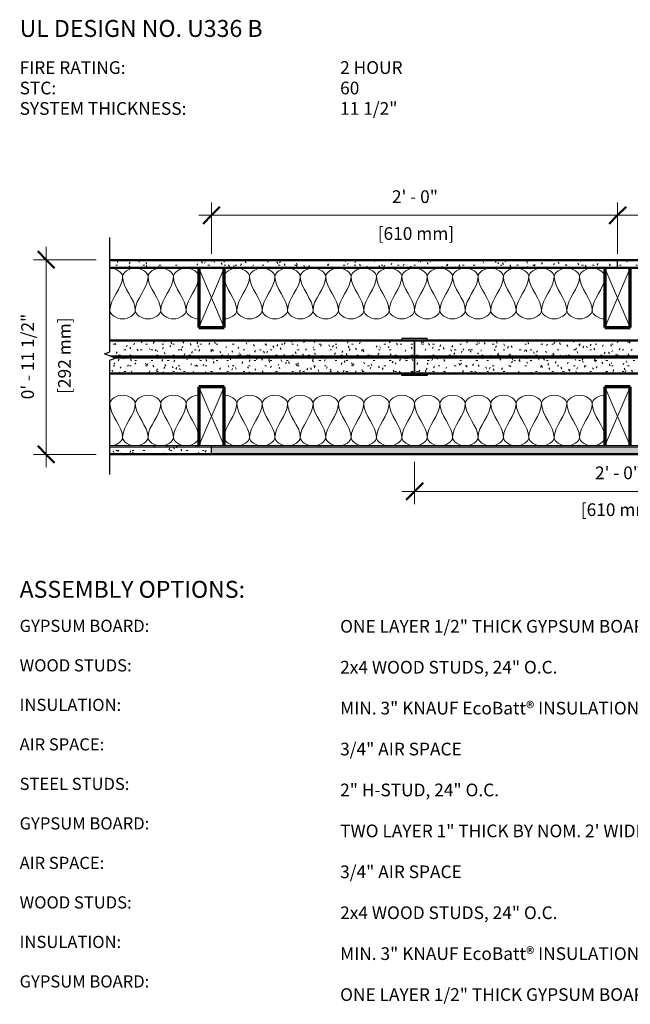
# Model space of a CAD drawing. Units: inches. Extents: x 71 to 280, y 37 to 178.
# Drawn here: x 71 to 107, y 57 to 115 of the extents above; entities that cross this region are included whole.
import ezdxf

# ---------------------------------------------------------------- set-up
doc = ezdxf.new("R2010")
doc.units = ezdxf.units.IN
doc.header["$MEASUREMENT"] = 0
for name, color, linetype, lineweight in [('A-ANNO-DIMS', 211, 'Continuous', 9), ('A-ANNO-DIMS-8', 211, 'Continuous', 9), ('A-DETL', 90, 'Continuous', 9), ('A-DETL-GENF', 92, 'Continuous', 9), ('A-DETL-MEDM', 33, 'Continuous', 30), ('G-ANNO-TEXT', 231, 'Continuous', 9)]:
    doc.layers.add(name, color=color, linetype=linetype, lineweight=lineweight)
doc.styles.add('Arial', font='arial.ttf', dxfattribs={"height": 0.75})
doc.styles.add('Arial_B', font='arialbd.ttf', dxfattribs={"height": 0.71875})
doc.styles.add('Arial_B_1', font='arialbd.ttf', dxfattribs={"height": 1})
doc.dimstyles.new('Linear_-_3_32__Arial', dxfattribs={"dimscale": 12, "dimtxt": 0.765195, "dimasz": 0.083333, "dimexe": 0.0625, "dimexo": 0.041667, "dimgap": 0.041667, "dimtad": 1, "dimdec": 5, "dimrnd": 0.03125, "dimzin": 1, "dimdsep": 46, "dimlunit": 4, "dimtxsty": 'Arial', "dimblk1": 'OBLIQUE', "dimblk2": 'OBLIQUE', "dimsah": 1, "dimcen": 0.09, "dimdle": 0.0625, "dimazin": 0, "dimtfac": 1, "dimtdec": 4, "dimtix": 1, "dimtmove": 0, "dimatfit": 3, "dimfxl": 1, "dimtvp": 1, "dimtfill": 1, "dimfrac": 2, "dimtolj": 1, "dimtzin": 0, "dimarcsym": 2})
pattern_1 = [(180, (118.186, 95.143), (-1.28, -0.32), [0.106, -0.854, 0.106, -0.854, -5.12]), (180, (118.186, 95.143), (-1.28, -0.32), [-1.92, 0.106, -1.814, 0.106, -0.854, -2.24]), (180, (118.186, 95.143), (-1.28, -0.32), [-4.8, 0.106, -0.534, 0.106, -1.494]), (300, (117.706, 94.983), (0.9171281, -0.9485125), [0.106, -0.854, 0.106, -0.854, -5.12]), (300, (117.706, 94.983), (0.9171281, -0.9485125), [-1.92, 0.106, -1.814, 0.106, -0.854, -2.24]), (300, (117.706, 94.983), (0.9171281, -0.9485125), [-4.8, 0.106, -0.534, 0.106, -1.494]), (60, (117.546, 94.343), (0.3628719, 1.2685125), [0.106, -0.854, 0.106, -0.854, -5.12]), (60, (117.546, 94.343), (0.3628719, 1.2685125), [-1.92, 0.106, -1.814, 0.106, -0.854, -2.24]), (60, (117.546, 94.343), (0.3628719, 1.2685125), [-4.8, 0.106, -0.534, 0.106, -1.494])]
pattern_2 = [(0, (-70.186, -95.143), (1.28, 0.32), [0.106, -0.854, 0.106, -0.854, -5.12]), (0, (-70.186, -95.143), (1.28, 0.32), [-1.92, 0.106, -1.814, 0.106, -0.854, -2.24]), (0, (-70.186, -95.143), (1.28, 0.32), [-4.8, 0.106, -0.534, 0.106, -1.494]), (120, (-69.706, -94.983), (-0.9171281, 0.9485125), [0.106, -0.854, 0.106, -0.854, -5.12]), (120, (-69.706, -94.983), (-0.9171281, 0.9485125), [-1.92, 0.106, -1.814, 0.106, -0.854, -2.24]), (120, (-69.706, -94.983), (-0.9171281, 0.9485125), [-4.8, 0.106, -0.534, 0.106, -1.494]), (240, (-69.546, -94.343), (-0.3628719, -1.2685125), [0.106, -0.854, 0.106, -0.854, -5.12]), (240, (-69.546, -94.343), (-0.3628719, -1.2685125), [-1.92, 0.106, -1.814, 0.106, -0.854, -2.24]), (240, (-69.546, -94.343), (-0.3628719, -1.2685125), [-4.8, 0.106, -0.534, 0.106, -1.494])]

# ---------------------------------------------------------------- blocks, each defined once
blk = doc.blocks.new('Nominal Cut Lumber-Section - 2x4-371920-SN-AS-2-02')
at = {"layer": 'A-DETL-GENF', "lineweight": 70}
for p, q in [((1.5, 3.5), (0, 3.5)), ((0, 3.5), (0, 0)), ((1.5, 0), (1.5, 3.5))]:
    blk.add_line(p, q, dxfattribs=at)
at = {"layer": 'A-DETL-GENF'}
for p, q in [((1.5, 3.5), (0, 0)), ((1.5, 0), (0, 3.5))]:
    blk.add_line(p, q, dxfattribs=at)
blk = doc.blocks.new('Nominal Cut Lumber-Section - 2x4-372158-SN-AS-2-02')
at = {"layer": 'A-DETL-GENF', "lineweight": 70}
for p, q in [((0, 0), (0, -3.5)), ((1.5, -3.5), (1.5, 0)), ((0, -3.5), (1.5, -3.5))]:
    blk.add_line(p, q, dxfattribs=at)
at = {"layer": 'A-DETL-GENF'}
for p, q in [((1.5, -3.5), (0, 0)), ((1.5, 0), (0, -3.5))]:
    blk.add_line(p, q, dxfattribs=at)
blk = doc.blocks.new('Gypsum Wallboard-Section - 1_2_-381461-SN-AS-2-02')
at = {"layer": 'A-DETL-GENF'}
h = blk.add_hatch(dxfattribs=at)
h.set_pattern_fill('FP_1', color=256, style=0, pattern_type=2)
h.set_pattern_definition([(0, (-106.186, -100.393), (1.28, 0.32), [0.106, -0.854, 0.106, -0.854, -5.12]), (0, (-106.186, -100.393), (1.28, 0.32), [-1.92, 0.106, -1.814, 0.106, -0.854, -2.24]), (0, (-106.186, -100.393), (1.28, 0.32), [-4.8, 0.106, -0.534, 0.106, -1.494]), (120, (-105.706, -100.233), (-0.9171281, 0.9485125), [0.106, -0.854, 0.106, -0.854, -5.12]), (120, (-105.706, -100.233), (-0.9171281, 0.9485125), [-1.92, 0.106, -1.814, 0.106, -0.854, -2.24]), (120, (-105.706, -100.233), (-0.9171281, 0.9485125), [-4.8, 0.106, -0.534, 0.106, -1.494]), (240, (-105.546, -99.593), (-0.3628719, -1.2685125), [0.106, -0.854, 0.106, -0.854, -5.12]), (240, (-105.546, -99.593), (-0.3628719, -1.2685125), [-1.92, 0.106, -1.814, 0.106, -0.854, -2.24]), (240, (-105.546, -99.593), (-0.3628719, -1.2685125), [-4.8, 0.106, -0.534, 0.106, -1.494])])
h.paths.add_polyline_path([(30, 0), (30, 0.5), (0, 0.5), (0, 0)], flags=0)
for p, q in [((0, 0.4375), (30, 0.4375)), ((0, 0.0625), (30, 0.0625))]:
    blk.add_line(p, q, dxfattribs=at)
at = {"layer": 'A-DETL-MEDM'}
for p, q in [((30, 0.5), (0, 0.5)), ((0, 0), (30, 0))]:
    blk.add_line(p, q, dxfattribs=at)
blk = doc.blocks.new('Gypsum Wallboard-Section - 1_2_-381274-SN-AS-2-02')
at = {"layer": 'A-DETL-GENF'}
h = blk.add_hatch(dxfattribs=at)
h.set_pattern_fill('FP_2', color=256, style=0, pattern_type=2)
h.set_pattern_definition([(0, (-82.186, -89.893), (1.28, 0.32), [0.106, -0.854, 0.106, -0.854, -5.12]), (0, (-82.186, -89.893), (1.28, 0.32), [-1.92, 0.106, -1.814, 0.106, -0.854, -2.24]), (0, (-82.186, -89.893), (1.28, 0.32), [-4.8, 0.106, -0.534, 0.106, -1.494]), (120, (-81.706, -89.733), (-0.9171281, 0.9485125), [0.106, -0.854, 0.106, -0.854, -5.12]), (120, (-81.706, -89.733), (-0.9171281, 0.9485125), [-1.92, 0.106, -1.814, 0.106, -0.854, -2.24]), (120, (-81.706, -89.733), (-0.9171281, 0.9485125), [-4.8, 0.106, -0.534, 0.106, -1.494]), (240, (-81.546, -89.093), (-0.3628719, -1.2685125), [0.106, -0.854, 0.106, -0.854, -5.12]), (240, (-81.546, -89.093), (-0.3628719, -1.2685125), [-1.92, 0.106, -1.814, 0.106, -0.854, -2.24]), (240, (-81.546, -89.093), (-0.3628719, -1.2685125), [-4.8, 0.106, -0.534, 0.106, -1.494])])
h.paths.add_polyline_path([(48, -0.5), (48, 0), (0, 0), (0, -0.5)], flags=0)
for p, q in [((0, -0.0625), (48, -0.0625)), ((0, -0.4375), (48, -0.4375))]:
    blk.add_line(p, q, dxfattribs=at)
at = {"layer": 'A-DETL-MEDM'}
for p, q in [((48, 0), (0, 0)), ((0, -0.5), (48, -0.5))]:
    blk.add_line(p, q, dxfattribs=at)
blk = doc.blocks.new('Gypsum Wallboard-Section - 1_2_-381240-SN-AS-2-02')
at = {"layer": 'A-DETL-GENF'}
h = blk.add_hatch(dxfattribs=at)
h.set_pattern_fill('FP_3', color=256, style=0, pattern_type=2)
h.set_pattern_definition([(180, (82.186, 89.893), (-1.28, -0.32), [0.106, -0.854, 0.106, -0.854, -5.12]), (180, (82.186, 89.893), (-1.28, -0.32), [-1.92, 0.106, -1.814, 0.106, -0.854, -2.24]), (180, (82.186, 89.893), (-1.28, -0.32), [-4.8, 0.106, -0.534, 0.106, -1.494]), (300, (81.706, 89.733), (0.9171281, -0.9485125), [0.106, -0.854, 0.106, -0.854, -5.12]), (300, (81.706, 89.733), (0.9171281, -0.9485125), [-1.92, 0.106, -1.814, 0.106, -0.854, -2.24]), (300, (81.706, 89.733), (0.9171281, -0.9485125), [-4.8, 0.106, -0.534, 0.106, -1.494]), (60, (81.546, 89.093), (0.3628719, 1.2685125), [0.106, -0.854, 0.106, -0.854, -5.12]), (60, (81.546, 89.093), (0.3628719, 1.2685125), [-1.92, 0.106, -1.814, 0.106, -0.854, -2.24]), (60, (81.546, 89.093), (0.3628719, 1.2685125), [-4.8, 0.106, -0.534, 0.106, -1.494])])
h.paths.add_polyline_path([(0, 0.5), (0, 0), (6, 0), (6, 0.5)], flags=0)
for p, q in [((0, 0.4375), (6, 0.4375)), ((0, 0.0625), (6, 0.0625))]:
    blk.add_line(p, q, dxfattribs=at)
at = {"layer": 'A-DETL-MEDM'}
for p, q in [((6, 0.5), (0, 0.5)), ((0, 0.5), (0, 0)), ((0, 0), (6, 0))]:
    blk.add_line(p, q, dxfattribs=at)
blk = doc.blocks.new('Gypsum Wallboard-Section - 1_-374909-SN-AS-2-02')
at = {"layer": 'A-DETL-GENF'}
h = blk.add_hatch(dxfattribs=at)
h.set_pattern_fill('FP_4', color=256, style=0, pattern_type=2)
h.set_pattern_definition(pattern_1)
h.paths.add_polyline_path([(24, 0), (0, 0), (0, -1), (24, -1)], flags=0)
for p, q in [((0, -0.0625), (24, -0.0625)), ((0, -0.9375), (24, -0.9375))]:
    blk.add_line(p, q, dxfattribs=at)
at = {"layer": 'A-DETL-MEDM'}
blk.add_line((0, -1), (24, -1), dxfattribs=at)
blk = doc.blocks.new('Gypsum Wallboard-Section - 1_-374865-SN-AS-2-02')
at = {"layer": 'A-DETL-GENF'}
h = blk.add_hatch(dxfattribs=at)
h.set_pattern_fill('FP_4', color=256, style=0, pattern_type=2)
h.set_pattern_definition(pattern_1)
h.paths.add_polyline_path([(24, 1), (0, 1), (0, 0), (24, 0)], flags=0)
for p, q in [((0, 0.9375), (24, 0.9375)), ((0, 0.0625), (24, 0.0625))]:
    blk.add_line(p, q, dxfattribs=at)
at = {"layer": 'A-DETL-MEDM'}
for p, q in [((24, 1), (0, 1)), ((0, 0), (24, 0))]:
    blk.add_line(p, q, dxfattribs=at)
blk = doc.blocks.new('Gypsum Wallboard-Section - 1_-V3-SN-AS-2-02')
at = {"layer": 'A-DETL-GENF'}
h = blk.add_hatch(dxfattribs=at)
h.set_pattern_fill('FP_6', color=256, style=0, pattern_type=2)
h.set_pattern_definition(pattern_2)
h.paths.add_polyline_path([(24, 0), (24, 1), (6, 1), (6, 0.3125), (5.6875, 0.1875), (6.15625, 0), (6.3125, 0)], flags=0)
for p, q in [((6, 0.9375), (24, 0.9375)), ((6, 0.0625), (24, 0.0625))]:
    blk.add_line(p, q, dxfattribs=at)
at = {"layer": 'A-DETL-MEDM'}
for p, q in [((24, 1), (6, 1)), ((24, 0), (24, 1))]:
    blk.add_line(p, q, dxfattribs=at)
blk = doc.blocks.new('Gypsum Wallboard-Section - 1_-V4-SN-AS-2-02')
at = {"layer": 'A-DETL-GENF'}
h = blk.add_hatch(dxfattribs=at)
h.set_pattern_fill('FP_6', color=256, style=0, pattern_type=2)
h.set_pattern_definition(pattern_2)
h.paths.add_polyline_path([(24, -1), (24, 0), (6.15625, 0), (6.3125, -0.0625), (6, -0.1875), (6, -1), (6.3125, -1)], flags=0)
for p, q in [((6.3125, -0.0625), (24, -0.0625)), ((6, -0.9375), (24, -0.9375))]:
    blk.add_line(p, q, dxfattribs=at)
at = {"layer": 'A-DETL-MEDM'}
for p, q in [((24, 0), (6.15625, 0)), ((24, -1), (24, 0)), ((6, -1), (24, -1))]:
    blk.add_line(p, q, dxfattribs=at)
blk = doc.blocks.new('H Stud-Section - H Stud-Section-375297-SN-AS-2-02')
at = {"layer": 'A-DETL-MEDM'}
for p, q in [((-0.75, 1), (-0.75, 1.09375)), ((-0.75, 1.09375), (0.75, 1.09375)), ((-0.75, 1), (0, 1)), ((0, -1), (0, 1)), ((0.75, 1), (0.5, 1)), ((0.75, 1.09375), (0.75, 1)), ((-0.75, -1), (0, -1)), ((-0.75, -1), (-0.75, -1.09375)), ((-0.75, -1.09375), (0.75, -1.09375)), ((0.75, -1), (0.5, -1)), ((0.75, -1.09375), (0.75, -1))]:
    blk.add_line(p, q, dxfattribs=at)
blk = doc.blocks.new('Gypsum Wallboard-Section - 1_2_-381501-SN-AS-2-02')
at = {"layer": 'A-DETL-GENF'}
h = blk.add_hatch(dxfattribs=at)
h.set_pattern_fill('FP_8', color=256, style=0, pattern_type=2)
h.set_pattern_definition([(180, (106.186, 100.393), (-1.28, -0.32), [0.106, -0.854, 0.106, -0.854, -5.12]), (180, (106.186, 100.393), (-1.28, -0.32), [-1.92, 0.106, -1.814, 0.106, -0.854, -2.24]), (180, (106.186, 100.393), (-1.28, -0.32), [-4.8, 0.106, -0.534, 0.106, -1.494]), (300, (105.706, 100.233), (0.9171281, -0.9485125), [0.106, -0.854, 0.106, -0.854, -5.12]), (300, (105.706, 100.233), (0.9171281, -0.9485125), [-1.92, 0.106, -1.814, 0.106, -0.854, -2.24]), (300, (105.706, 100.233), (0.9171281, -0.9485125), [-4.8, 0.106, -0.534, 0.106, -1.494]), (60, (105.546, 99.593), (0.3628719, 1.2685125), [0.106, -0.854, 0.106, -0.854, -5.12]), (60, (105.546, 99.593), (0.3628719, 1.2685125), [-1.92, 0.106, -1.814, 0.106, -0.854, -2.24]), (60, (105.546, 99.593), (0.3628719, 1.2685125), [-4.8, 0.106, -0.534, 0.106, -1.494])])
h.paths.add_polyline_path([(30, 0), (0, 0), (0, -0.5), (30, -0.5)], flags=0)
for p, q in [((0, -0.0625), (30, -0.0625)), ((0, -0.4375), (30, -0.4375))]:
    blk.add_line(p, q, dxfattribs=at)
at = {"layer": 'A-DETL-MEDM'}
for p, q in [((30, 0), (0, 0)), ((0, 0), (0, -0.5)), ((0, -0.5), (30, -0.5))]:
    blk.add_line(p, q, dxfattribs=at)
blk = doc.blocks.new('Break Line - Break Line-376502-SN-AS-2-02')
at = {"layer": 'A-DETL-MEDM'}
for p, q in [((0.125, 0.3125), (-0.125, -0.3125)), ((0.25, 0), (0.125, 0.3125)), ((-0.25, 0), (-7, 0)), ((-0.125, -0.3125), (-0.25, 0)), ((7, 0), (0.25, 0))]:
    blk.add_line(p, q, dxfattribs=at)
blk = doc.blocks.new('DIMBLOCK1-SN-AS-2-02')
at = {"layer": 'A-ANNO-DIMS-8'}
for p, q in [((82.186, 101.231), (82.186, 104.268)), ((106.186, 101.231), (106.186, 104.268)), ((81.436, 103.518), (106.186, 103.518)), ((82.186, 103.518), (82.186, 101.231)), ((106.186, 103.518), (106.186, 101.231))]:
    blk.add_line(p, q, dxfattribs=at)
at = {"layer": 'A-ANNO-DIMS-8', "lineweight": 50}
for p, q in [((82.186, 103.518), (81.686, 103.018)), ((82.186, 103.518), (82.686, 104.018)), ((106.186, 103.518), (105.686, 103.018)), ((106.186, 103.518), (106.686, 104.018))]:
    blk.add_line(p, q, dxfattribs=at)
at = {"layer": 'A-ANNO-DIMS-8', "color": 0, "char_height": 0.75, "attachment_point": 1, "line_spacing_factor": 0.941778, "style": 'Arial', "bg_fill": 3, "box_fill_scale": 1.25, "bg_fill_color": 256, "bg_fill_true_color": 13158600, "bg_fill_transparency": 0}
for s, insert, width in [('2\' - 0"', (92.85, 104.991), 3.20675), ('[610 mm]', (92.008, 102.814), 5.22687)]:
    blk.add_mtext(s, dxfattribs=dict(at, insert=insert, width=width))
blk = doc.blocks.new('_Oblique')
at = {"color": 0, "linetype": 'ByBlock', "lineweight": -2}
blk.add_line((-0.5, -0.5), (0.5, 0.5), dxfattribs=at)
blk = doc.blocks.new('DIMBLOCK2-SN-AS-2-02')
at = {"layer": 'A-ANNO-DIMS-8'}
for p, q in [((106.186, 101.231), (106.186, 104.268)), ((130.186, 101.231), (130.186, 104.268)), ((106.186, 103.518), (130.936, 103.518)), ((106.186, 103.518), (106.186, 101.231)), ((130.186, 103.518), (130.186, 101.231))]:
    blk.add_line(p, q, dxfattribs=at)
at = {"layer": 'A-ANNO-DIMS-8', "lineweight": 50}
for p, q in [((106.186, 103.518), (105.686, 103.018)), ((106.186, 103.518), (106.686, 104.018)), ((130.186, 103.518), (129.686, 103.018)), ((130.186, 103.518), (130.686, 104.018))]:
    blk.add_line(p, q, dxfattribs=at)
at = {"layer": 'A-ANNO-DIMS-8', "color": 0, "char_height": 0.75, "attachment_point": 1, "line_spacing_factor": 0.941778, "style": 'Arial', "bg_fill": 3, "box_fill_scale": 1.25, "bg_fill_color": 256, "bg_fill_true_color": 13158600, "bg_fill_transparency": 0}
for s, insert, width in [('2\' - 0"', (116.85, 104.991), 3.20675), ('[610 mm]', (116.008, 102.814), 5.22687)]:
    blk.add_mtext(s, dxfattribs=dict(at, insert=insert, width=width))
blk = doc.blocks.new('DIMBLOCK3-SN-AS-2-02')
at = {"layer": 'A-ANNO-DIMS-8'}
for p, q in [((94.186, 88.946), (94.186, 86.455)), ((94.186, 87.205), (94.186, 88.946)), ((118.186, 88.946), (118.186, 86.455)), ((118.186, 87.205), (118.186, 88.946)), ((93.436, 87.205), (118.936, 87.205))]:
    blk.add_line(p, q, dxfattribs=at)
at = {"layer": 'A-ANNO-DIMS-8', "lineweight": 50}
for p, q in [((94.186, 87.205), (94.686, 87.705)), ((118.186, 87.205), (118.686, 87.705)), ((94.186, 87.205), (93.686, 86.705)), ((118.186, 87.205), (117.686, 86.705))]:
    blk.add_line(p, q, dxfattribs=at)
at = {"layer": 'A-ANNO-DIMS-8', "color": 0, "char_height": 0.75, "attachment_point": 1, "line_spacing_factor": 0.941778, "style": 'Arial', "bg_fill": 3, "box_fill_scale": 1.25, "bg_fill_color": 256, "bg_fill_true_color": 13158600, "bg_fill_transparency": 0}
for s, insert, width in [('2\' - 0"', (104.85, 88.679), 3.20675), ('[610 mm]', (104.008, 86.502), 5.22687)]:
    blk.add_mtext(s, dxfattribs=dict(at, insert=insert, width=width))
blk = doc.blocks.new('DIMBLOCK4-SN-AS-2-02')
at = {"layer": 'A-ANNO-DIMS-8', "lineweight": 50}
for p, q in [((72.419, 100.893), (71.919, 101.393)), ((72.419, 100.893), (72.919, 100.393)), ((72.419, 89.393), (71.919, 89.893)), ((72.419, 89.393), (72.919, 88.893))]:
    blk.add_line(p, q, dxfattribs=at)
at = {"layer": 'A-ANNO-DIMS-8'}
for p, q in [((72.419, 88.643), (72.419, 101.643)), ((75.373, 100.893), (71.669, 100.893)), ((72.419, 100.893), (75.373, 100.893)), ((75.373, 89.393), (71.669, 89.393)), ((72.419, 89.393), (75.373, 89.393))]:
    blk.add_line(p, q, dxfattribs=at)
at = {"layer": 'A-ANNO-DIMS-8', "color": 0, "char_height": 0.75, "attachment_point": 1, "rotation": 90, "line_spacing_factor": 0.941778, "style": 'Arial', "bg_fill": 3, "box_fill_scale": 1.25, "bg_fill_color": 256, "bg_fill_true_color": 13158600, "bg_fill_transparency": 0}
for s, insert, width in [('0\' - 11 1/2"', (70.946, 92.647), 5.98971), ('[292 mm]', (73.123, 92.965), 5.22687)]:
    blk.add_mtext(s, dxfattribs=dict(at, insert=insert, width=width))

msp = doc.modelspace()

# ---------------------------------------------------------------- linework, layer by layer
at = {"layer": 'A-DETL'}
for points in [[(76.185814, 100.392836), (76.560814, 100.392836), (76.935814, 100.128538), (76.935814, 99.892836)], [(76.935814, 99.892836), (76.935814, 100.128538), (77.685814, 100.657134), (78.435814, 100.128538), (78.435814, 99.892836)], [(78.435814, 99.892836), (78.435814, 100.128538), (79.185814, 100.657134), (79.935814, 100.128538), (79.935814, 99.892836)], [(79.935814, 99.892836), (79.935814, 100.128538), (80.685814, 100.657134), (81.435814, 100.128538), (81.435814, 99.892836)], [(82.935814, 99.892836), (82.935814, 100.128538), (83.685814, 100.657134), (84.435814, 100.128538), (84.435814, 99.892836)], [(84.435814, 99.892836), (84.435814, 100.128538), (85.185814, 100.657134), (85.935814, 100.128538), (85.935814, 99.892836)], [(85.935814, 99.892836), (85.935814, 100.128538), (86.685814, 100.657134), (87.435814, 100.128538), (87.435814, 99.892836)], [(87.435814, 99.892836), (87.435814, 100.128538), (88.185814, 100.657134), (88.935814, 100.128538), (88.935814, 99.892836)], [(88.935814, 99.892836), (88.935814, 100.128538), (89.685814, 100.657134), (90.435814, 100.128538), (90.435814, 99.892836)], [(90.435814, 99.892836), (90.435814, 100.128538), (91.185814, 100.657134), (91.935814, 100.128538), (91.935814, 99.892836)], [(91.935814, 99.892836), (91.935814, 100.128538), (92.685814, 100.657134), (93.435814, 100.128538), (93.435814, 99.892836)], [(93.435814, 99.892836), (93.435814, 100.128538), (94.185814, 100.657134), (94.935814, 100.128538), (94.935814, 99.892836)], [(94.935814, 99.892836), (94.935814, 100.128538), (95.685814, 100.657134), (96.435814, 100.128538), (96.435814, 99.892836)], [(96.435814, 99.892836), (96.435814, 100.128538), (97.185814, 100.657134), (97.935814, 100.128538), (97.935814, 99.892836)], [(97.935814, 99.892836), (97.935814, 100.128538), (98.685814, 100.657134), (99.435814, 100.128538), (99.435814, 99.892836)], [(99.435814, 99.892836), (99.435814, 100.128538), (100.185814, 100.657134), (100.935814, 100.128538), (100.935814, 99.892836)], [(100.935814, 99.892836), (100.935814, 100.128538), (101.685814, 100.657134), (102.435814, 100.128538), (102.435814, 99.892836)], [(102.435814, 99.892836), (102.435814, 100.128538), (103.185814, 100.657134), (103.935814, 100.128538), (103.935814, 99.892836)], [(103.935814, 99.892836), (103.935814, 100.128538), (104.685814, 100.657134), (105.435814, 100.128538), (105.435814, 99.892836)], [(76.935814, 99.892836), (76.935814, 99.205652), (76.185814, 98.58002), (76.185814, 97.892836)], [(77.685814, 97.892836), (77.685814, 98.58002), (76.935814, 99.205652), (76.935814, 99.892836)], [(78.435814, 99.892836), (78.435814, 99.205652), (77.685814, 98.58002), (77.685814, 97.892836)], [(79.185814, 97.892836), (79.185814, 98.58002), (78.435814, 99.205652), (78.435814, 99.892836)], [(79.935814, 99.892836), (79.935814, 99.205652), (79.185814, 98.58002), (79.185814, 97.892836)], [(80.685814, 97.892836), (80.685814, 98.58002), (79.935814, 99.205652), (79.935814, 99.892836)], [(81.435814, 99.892836), (81.435814, 99.205652), (80.685814, 98.58002), (80.685814, 97.892836)], [(83.685814, 97.892836), (83.685814, 98.58002), (82.935814, 99.205652), (82.935814, 99.892836)], [(84.435814, 99.892836), (84.435814, 99.205652), (83.685814, 98.58002), (83.685814, 97.892836)], [(85.185814, 97.892836), (85.185814, 98.58002), (84.435814, 99.205652), (84.435814, 99.892836)], [(85.935814, 99.892836), (85.935814, 99.205652), (85.185814, 98.58002), (85.185814, 97.892836)], [(86.685814, 97.892836), (86.685814, 98.58002), (85.935814, 99.205652), (85.935814, 99.892836)], [(87.435814, 99.892836), (87.435814, 99.205652), (86.685814, 98.58002), (86.685814, 97.892836)], [(88.185814, 97.892836), (88.185814, 98.58002), (87.435814, 99.205652), (87.435814, 99.892836)], [(88.935814, 99.892836), (88.935814, 99.205652), (88.185814, 98.58002), (88.185814, 97.892836)], [(89.685814, 97.892836), (89.685814, 98.58002), (88.935814, 99.205652), (88.935814, 99.892836)], [(90.435814, 99.892836), (90.435814, 99.205652), (89.685814, 98.58002), (89.685814, 97.892836)], [(91.185814, 97.892836), (91.185814, 98.58002), (90.435814, 99.205652), (90.435814, 99.892836)], [(91.935814, 99.892836), (91.935814, 99.205652), (91.185814, 98.58002), (91.185814, 97.892836)], [(92.685814, 97.892836), (92.685814, 98.58002), (91.935814, 99.205652), (91.935814, 99.892836)], [(93.435814, 99.892836), (93.435814, 99.205652), (92.685814, 98.58002), (92.685814, 97.892836)], [(94.185814, 97.892836), (94.185814, 98.58002), (93.435814, 99.205652), (93.435814, 99.892836)], [(94.935814, 99.892836), (94.935814, 99.205652), (94.185814, 98.58002), (94.185814, 97.892836)], [(95.685814, 97.892836), (95.685814, 98.58002), (94.935814, 99.205652), (94.935814, 99.892836)], [(96.435814, 99.892836), (96.435814, 99.205652), (95.685814, 98.58002), (95.685814, 97.892836)], [(97.185814, 97.892836), (97.185814, 98.58002), (96.435814, 99.205652), (96.435814, 99.892836)], [(97.935814, 99.892836), (97.935814, 99.205652), (97.185814, 98.58002), (97.185814, 97.892836)], [(98.685814, 97.892836), (98.685814, 98.58002), (97.935814, 99.205652), (97.935814, 99.892836)], [(99.435814, 99.892836), (99.435814, 99.205652), (98.685814, 98.58002), (98.685814, 97.892836)], [(100.185814, 97.892836), (100.185814, 98.58002), (99.435814, 99.205652), (99.435814, 99.892836)], [(100.935814, 99.892836), (100.935814, 99.205652), (100.185814, 98.58002), (100.185814, 97.892836)], [(101.685814, 97.892836), (101.685814, 98.58002), (100.935814, 99.205652), (100.935814, 99.892836)], [(102.435814, 99.892836), (102.435814, 99.205652), (101.685814, 98.58002), (101.685814, 97.892836)], [(103.185814, 97.892836), (103.185814, 98.58002), (102.435814, 99.205652), (102.435814, 99.892836)], [(103.935814, 99.892836), (103.935814, 99.205652), (103.185814, 98.58002), (103.185814, 97.892836)], [(104.685814, 97.892836), (104.685814, 98.58002), (103.935814, 99.205652), (103.935814, 99.892836)], [(105.435814, 99.892836), (105.435814, 99.205652), (104.685814, 98.58002), (104.685814, 97.892836)], [(76.185814, 97.892836), (76.185814, 97.657134), (76.935814, 97.128538), (77.685814, 97.657134), (77.685814, 97.892836)], [(77.685814, 97.892836), (77.685814, 97.657134), (78.435814, 97.128538), (79.185814, 97.657134), (79.185814, 97.892836)], [(79.185814, 97.892836), (79.185814, 97.657134), (79.935814, 97.128538), (80.685814, 97.657134), (80.685814, 97.892836)], [(80.685814, 97.892836), (80.685814, 97.657134), (81.060814, 97.392836), (81.435814, 97.392836)], [(82.935814, 97.392836), (83.310814, 97.392836), (83.685814, 97.657134), (83.685814, 97.892836)], [(83.685814, 97.892836), (83.685814, 97.657134), (84.435814, 97.128538), (85.185814, 97.657134), (85.185814, 97.892836)], [(85.185814, 97.892836), (85.185814, 97.657134), (85.935814, 97.128538), (86.685814, 97.657134), (86.685814, 97.892836)], [(86.685814, 97.892836), (86.685814, 97.657134), (87.435814, 97.128538), (88.185814, 97.657134), (88.185814, 97.892836)], [(88.185814, 97.892836), (88.185814, 97.657134), (88.935814, 97.128538), (89.685814, 97.657134), (89.685814, 97.892836)], [(89.685814, 97.892836), (89.685814, 97.657134), (90.435814, 97.128538), (91.185814, 97.657134), (91.185814, 97.892836)], [(91.185814, 97.892836), (91.185814, 97.657134), (91.935814, 97.128538), (92.685814, 97.657134), (92.685814, 97.892836)], [(92.685814, 97.892836), (92.685814, 97.657134), (93.435814, 97.128538), (94.185814, 97.657134), (94.185814, 97.892836)], [(94.185814, 97.892836), (94.185814, 97.657134), (94.935814, 97.128538), (95.685814, 97.657134), (95.685814, 97.892836)], [(95.685814, 97.892836), (95.685814, 97.657134), (96.435814, 97.128538), (97.185814, 97.657134), (97.185814, 97.892836)], [(97.185814, 97.892836), (97.185814, 97.657134), (97.935814, 97.128538), (98.685814, 97.657134), (98.685814, 97.892836)], [(98.685814, 97.892836), (98.685814, 97.657134), (99.435814, 97.128538), (100.185814, 97.657134), (100.185814, 97.892836)], [(100.185814, 97.892836), (100.185814, 97.657134), (100.935814, 97.128538), (101.685814, 97.657134), (101.685814, 97.892836)], [(101.685814, 97.892836), (101.685814, 97.657134), (102.435814, 97.128538), (103.185814, 97.657134), (103.185814, 97.892836)], [(103.185814, 97.892836), (103.185814, 97.657134), (103.935814, 97.128538), (104.685814, 97.657134), (104.685814, 97.892836)], [(104.685814, 97.892836), (104.685814, 97.657134), (105.060814, 97.392836), (105.435814, 97.392836)], [(76.185814, 92.392836), (76.185814, 92.628538), (76.935814, 93.157134), (77.685814, 92.628538), (77.685814, 92.392836)], [(77.685814, 92.392836), (77.685814, 92.628538), (78.435814, 93.157134), (79.185814, 92.628538), (79.185814, 92.392836)], [(79.185814, 92.392836), (79.185814, 92.628538), (79.935814, 93.157134), (80.685814, 92.628538), (80.685814, 92.392836)], [(80.685814, 92.392836), (80.685814, 92.628538), (81.060814, 92.892836), (81.435814, 92.892836)], [(82.935814, 92.892836), (83.310814, 92.892836), (83.685814, 92.628538), (83.685814, 92.392836)], [(83.685814, 92.392836), (83.685814, 92.628538), (84.435814, 93.157134), (85.185814, 92.628538), (85.185814, 92.392836)], [(85.185814, 92.392836), (85.185814, 92.628538), (85.935814, 93.157134), (86.685814, 92.628538), (86.685814, 92.392836)], [(86.685814, 92.392836), (86.685814, 92.628538), (87.435814, 93.157134), (88.185814, 92.628538), (88.185814, 92.392836)], [(88.185814, 92.392836), (88.185814, 92.628538), (88.935814, 93.157134), (89.685814, 92.628538), (89.685814, 92.392836)], [(89.685814, 92.392836), (89.685814, 92.628538), (90.435814, 93.157134), (91.185814, 92.628538), (91.185814, 92.392836)], [(91.185814, 92.392836), (91.185814, 92.628538), (91.935814, 93.157134), (92.685814, 92.628538), (92.685814, 92.392836)], [(92.685814, 92.392836), (92.685814, 92.628538), (93.435814, 93.157134), (94.185814, 92.628538), (94.185814, 92.392836)], [(94.185814, 92.392836), (94.185814, 92.628538), (94.935814, 93.157134), (95.685814, 92.628538), (95.685814, 92.392836)], [(95.685814, 92.392836), (95.685814, 92.628538), (96.435814, 93.157134), (97.185814, 92.628538), (97.185814, 92.392836)], [(97.185814, 92.392836), (97.185814, 92.628538), (97.935814, 93.157134), (98.685814, 92.628538), (98.685814, 92.392836)], [(98.685814, 92.392836), (98.685814, 92.628538), (99.435814, 93.157134), (100.185814, 92.628538), (100.185814, 92.392836)], [(100.185814, 92.392836), (100.185814, 92.628538), (100.935814, 93.157134), (101.685814, 92.628538), (101.685814, 92.392836)], [(101.685814, 92.392836), (101.685814, 92.628538), (102.435814, 93.157134), (103.185814, 92.628538), (103.185814, 92.392836)], [(103.185814, 92.392836), (103.185814, 92.628538), (103.935814, 93.157134), (104.685814, 92.628538), (104.685814, 92.392836)], [(104.685814, 92.392836), (104.685814, 92.628538), (105.060814, 92.892836), (105.435814, 92.892836)], [(76.935814, 90.392836), (76.935814, 91.08002), (76.185814, 91.705652), (76.185814, 92.392836)], [(77.685814, 92.392836), (77.685814, 91.705652), (76.935814, 91.08002), (76.935814, 90.392836)], [(78.435814, 90.392836), (78.435814, 91.08002), (77.685814, 91.705652), (77.685814, 92.392836)], [(79.185814, 92.392836), (79.185814, 91.705652), (78.435814, 91.08002), (78.435814, 90.392836)], [(79.935814, 90.392836), (79.935814, 91.08002), (79.185814, 91.705652), (79.185814, 92.392836)], [(80.685814, 92.392836), (80.685814, 91.705652), (79.935814, 91.08002), (79.935814, 90.392836)], [(81.435814, 90.392836), (81.435814, 91.08002), (80.685814, 91.705652), (80.685814, 92.392836)], [(83.685814, 92.392836), (83.685814, 91.705652), (82.935814, 91.08002), (82.935814, 90.392836)], [(84.435814, 90.392836), (84.435814, 91.08002), (83.685814, 91.705652), (83.685814, 92.392836)], [(85.185814, 92.392836), (85.185814, 91.705652), (84.435814, 91.08002), (84.435814, 90.392836)], [(85.935814, 90.392836), (85.935814, 91.08002), (85.185814, 91.705652), (85.185814, 92.392836)], [(86.685814, 92.392836), (86.685814, 91.705652), (85.935814, 91.08002), (85.935814, 90.392836)], [(87.435814, 90.392836), (87.435814, 91.08002), (86.685814, 91.705652), (86.685814, 92.392836)], [(88.185814, 92.392836), (88.185814, 91.705652), (87.435814, 91.08002), (87.435814, 90.392836)], [(88.935814, 90.392836), (88.935814, 91.08002), (88.185814, 91.705652), (88.185814, 92.392836)], [(89.685814, 92.392836), (89.685814, 91.705652), (88.935814, 91.08002), (88.935814, 90.392836)], [(90.435814, 90.392836), (90.435814, 91.08002), (89.685814, 91.705652), (89.685814, 92.392836)], [(91.185814, 92.392836), (91.185814, 91.705652), (90.435814, 91.08002), (90.435814, 90.392836)], [(91.935814, 90.392836), (91.935814, 91.08002), (91.185814, 91.705652), (91.185814, 92.392836)], [(92.685814, 92.392836), (92.685814, 91.705652), (91.935814, 91.08002), (91.935814, 90.392836)], [(93.435814, 90.392836), (93.435814, 91.08002), (92.685814, 91.705652), (92.685814, 92.392836)], [(94.185814, 92.392836), (94.185814, 91.705652), (93.435814, 91.08002), (93.435814, 90.392836)], [(94.935814, 90.392836), (94.935814, 91.08002), (94.185814, 91.705652), (94.185814, 92.392836)], [(95.685814, 92.392836), (95.685814, 91.705652), (94.935814, 91.08002), (94.935814, 90.392836)], [(96.435814, 90.392836), (96.435814, 91.08002), (95.685814, 91.705652), (95.685814, 92.392836)], [(97.185814, 92.392836), (97.185814, 91.705652), (96.435814, 91.08002), (96.435814, 90.392836)], [(97.935814, 90.392836), (97.935814, 91.08002), (97.185814, 91.705652), (97.185814, 92.392836)], [(98.685814, 92.392836), (98.685814, 91.705652), (97.935814, 91.08002), (97.935814, 90.392836)], [(99.435814, 90.392836), (99.435814, 91.08002), (98.685814, 91.705652), (98.685814, 92.392836)], [(100.185814, 92.392836), (100.185814, 91.705652), (99.435814, 91.08002), (99.435814, 90.392836)], [(100.935814, 90.392836), (100.935814, 91.08002), (100.185814, 91.705652), (100.185814, 92.392836)], [(101.685814, 92.392836), (101.685814, 91.705652), (100.935814, 91.08002), (100.935814, 90.392836)], [(102.435814, 90.392836), (102.435814, 91.08002), (101.685814, 91.705652), (101.685814, 92.392836)], [(103.185814, 92.392836), (103.185814, 91.705652), (102.435814, 91.08002), (102.435814, 90.392836)], [(103.935814, 90.392836), (103.935814, 91.08002), (103.185814, 91.705652), (103.185814, 92.392836)], [(104.685814, 92.392836), (104.685814, 91.705652), (103.935814, 91.08002), (103.935814, 90.392836)], [(105.435814, 90.392836), (105.435814, 91.08002), (104.685814, 91.705652), (104.685814, 92.392836)], [(76.185814, 89.892836), (76.560814, 89.892836), (76.935814, 90.157134), (76.935814, 90.392836)], [(76.935814, 90.392836), (76.935814, 90.157134), (77.685814, 89.628538), (78.435814, 90.157134), (78.435814, 90.392836)], [(78.435814, 90.392836), (78.435814, 90.157134), (79.185814, 89.628538), (79.935814, 90.157134), (79.935814, 90.392836)], [(79.935814, 90.392836), (79.935814, 90.157134), (80.685814, 89.628538), (81.435814, 90.157134), (81.435814, 90.392836)], [(82.935814, 90.392836), (82.935814, 90.157134), (83.685814, 89.628538), (84.435814, 90.157134), (84.435814, 90.392836)], [(84.435814, 90.392836), (84.435814, 90.157134), (85.185814, 89.628538), (85.935814, 90.157134), (85.935814, 90.392836)], [(85.935814, 90.392836), (85.935814, 90.157134), (86.685814, 89.628538), (87.435814, 90.157134), (87.435814, 90.392836)], [(87.435814, 90.392836), (87.435814, 90.157134), (88.185814, 89.628538), (88.935814, 90.157134), (88.935814, 90.392836)], [(88.935814, 90.392836), (88.935814, 90.157134), (89.685814, 89.628538), (90.435814, 90.157134), (90.435814, 90.392836)], [(90.435814, 90.392836), (90.435814, 90.157134), (91.185814, 89.628538), (91.935814, 90.157134), (91.935814, 90.392836)], [(91.935814, 90.392836), (91.935814, 90.157134), (92.685814, 89.628538), (93.435814, 90.157134), (93.435814, 90.392836)], [(93.435814, 90.392836), (93.435814, 90.157134), (94.185814, 89.628538), (94.935814, 90.157134), (94.935814, 90.392836)], [(94.935814, 90.392836), (94.935814, 90.157134), (95.685814, 89.628538), (96.435814, 90.157134), (96.435814, 90.392836)], [(96.435814, 90.392836), (96.435814, 90.157134), (97.185814, 89.628538), (97.935814, 90.157134), (97.935814, 90.392836)], [(97.935814, 90.392836), (97.935814, 90.157134), (98.685814, 89.628538), (99.435814, 90.157134), (99.435814, 90.392836)], [(99.435814, 90.392836), (99.435814, 90.157134), (100.185814, 89.628538), (100.935814, 90.157134), (100.935814, 90.392836)], [(100.935814, 90.392836), (100.935814, 90.157134), (101.685814, 89.628538), (102.435814, 90.157134), (102.435814, 90.392836)], [(102.435814, 90.392836), (102.435814, 90.157134), (103.185814, 89.628538), (103.935814, 90.157134), (103.935814, 90.392836)], [(103.935814, 90.392836), (103.935814, 90.157134), (104.685814, 89.628538), (105.435814, 90.157134), (105.435814, 90.392836)]]:
    msp.add_open_spline(points, degree=3, dxfattribs=at)

# ---------------------------------------------------------------- block references
at = {"layer": 'A-DETL-GENF'}
for name, p, rotation in [('Break Line - Break Line-376502-SN-AS-2-02', (76.185814, 95.205336), 270.0000000000002), ('Gypsum Wallboard-Section - 1_2_-381501-SN-AS-2-02', (106.185814, 100.392836), 180), ('H Stud-Section - H Stud-Section-375297-SN-AS-2-02', (94.185814, 95.142836), 180), ('Gypsum Wallboard-Section - 1_-374909-SN-AS-2-02', (118.185814, 95.142836), 180), ('Gypsum Wallboard-Section - 1_-374865-SN-AS-2-02', (118.185814, 95.142836), 180), ('Gypsum Wallboard-Section - 1_2_-381240-SN-AS-2-02', (82.185814, 89.892836), 180)]:
    msp.add_blockref(name, p, dxfattribs=dict(at, rotation=rotation))
for name, p in [('Gypsum Wallboard-Section - 1_2_-381461-SN-AS-2-02', (106.185814, 100.392836)), ('Nominal Cut Lumber-Section - 2x4-372158-SN-AS-2-02', (81.435814, 100.392836)), ('Nominal Cut Lumber-Section - 2x4-372158-SN-AS-2-02', (105.435814, 100.392836)), ('Gypsum Wallboard-Section - 1_-V3-SN-AS-2-02', (70.185814, 95.142836)), ('Gypsum Wallboard-Section - 1_-V4-SN-AS-2-02', (70.185814, 95.142836)), ('Nominal Cut Lumber-Section - 2x4-371920-SN-AS-2-02', (81.435814, 89.892836)), ('Nominal Cut Lumber-Section - 2x4-371920-SN-AS-2-02', (105.435814, 89.892836)), ('Gypsum Wallboard-Section - 1_2_-381274-SN-AS-2-02', (82.185814, 89.892836))]:
    msp.add_blockref(name, p, dxfattribs=at)

# ---------------------------------------------------------------- texts
at = {"layer": 'G-ANNO-TEXT', "color": 7, "attachment_point": 1}
for s, insert, char_height, width, style in [('UL DESIGN NO. U336 B', (70.848455, 115.049655), 1, 18.887, 'Arial_B_1'), ('FIRE RATING:', (70.848455, 112.615327), 0.75, 8.45875, 'Arial'), ('2 HOUR', (89.788292, 112.615327), 0.75, 4.87325, 'Arial'), ('STC:', (70.848455, 111.406993), 0.75, 2.929, 'Arial'), ('60', (89.788292, 111.406993), 0.75, 1.414, 'Arial'), ('SYSTEM THICKNESS:', (70.848455, 110.19866), 0.75, 13.332, 'Arial'), ('11 1/2"', (89.788292, 110.19866), 0.75, 3.9895, 'Arial'), ('ASSEMBLY OPTIONS:', (70.848455, 81.924655), 1, 18.00325, 'Arial_B_1'), ('ONE LAYER 1/2" THICK GYPSUM BOARD (USG SHEETROCK BRAND GYPSUM PANELS)', (89.788292, 79.616529), 0.75, 53.631, 'Arial'), ('GYPSUM BOARD:', (70.848455, 79.626945), 0.71875, 10.47875, 'Arial_B'), ('WOOD STUDS:', (70.848455, 77.293612), 0.71875, 8.787, 'Arial_B'), ('2x4 WOOD STUDS, 24" O.C.', (89.788292, 77.199862), 0.75, 16.94275, 'Arial'), ('INSULATION:', (70.848455, 74.960279), 0.71875, 7.80225, 'Arial_B'), ('MIN. 3" KNAUF EcoBatt® INSULATION IN CAVITY', (89.788292, 74.783195), 0.75, 29.3405, 'Arial'), ('AIR SPACE:', (70.848455, 72.626945), 0.71875, 6.94375, 'Arial_B'), ('3/4" AIR SPACE', (89.788292, 72.366529), 0.75, 9.41825, 'Arial'), ('STEEL STUDS:', (70.848455, 70.293612), 0.71875, 8.81225, 'Arial_B'), ('2" H-STUD, 24" O.C.', (89.788292, 69.949862), 0.75, 11.9685, 'Arial'), ('GYPSUM BOARD:', (70.848455, 67.960279), 0.71875, 10.47875, 'Arial_B'), ('TWO LAYER 1" THICK BY NOM. 2\' WIDE GYPSUM LINER PANELS FRICTION FIT (UL TYPE SLX)', (89.788292, 67.533195), 0.75, 57.54475, 'Arial'), ('AIR SPACE:', (70.848455, 65.626945), 0.71875, 6.94375, 'Arial_B'), ('3/4" AIR SPACE', (89.788292, 65.116529), 0.75, 9.41825, 'Arial'), ('WOOD STUDS:', (70.848455, 63.293612), 0.71875, 8.787, 'Arial_B'), ('2x4 WOOD STUDS, 24" O.C.', (89.788292, 62.699862), 0.75, 16.94275, 'Arial'), ('INSULATION:', (70.848455, 60.960279), 0.71875, 7.80225, 'Arial_B'), ('MIN. 3" KNAUF EcoBatt® INSULATION IN CAVITY', (89.788292, 60.283195), 0.75, 29.3405, 'Arial'), ('GYPSUM BOARD:', (70.848455, 58.626945), 0.71875, 10.47875, 'Arial_B'), ('ONE LAYER 1/2" THICK GYPSUM BOARD (USG SHEETROCK BRAND GYPSUM PANELS)', (89.788292, 57.866529), 0.75, 53.631, 'Arial')]:
    msp.add_mtext(s, dxfattribs=dict(at, insert=insert, char_height=char_height, width=width, style=style))

# ---------------------------------------------------------------- next in the draw order: dimensions: what is measured, and where the dimension line sits
at = {"layer": 'A-ANNO-DIMS'}
for base, p1, p2, picture, middle in [((106.185814, 103.517522), (82.185814, 100.731445), (106.185814, 100.731445), 'DIMBLOCK1-SN-AS-2-02', (94.185814, 103.517522)), ((118.185814, 87.205442), (94.185814, 89.445932), (118.185814, 89.445932), 'DIMBLOCK3-SN-AS-2-02', (106.185814, 87.205442))]:
    dim = msp.add_linear_dim(base=base, p1=p1, p2=p2, dimstyle='Linear_-_3_32__Arial', override={"dimpost": '<>\\X', "dimfxl": 24}, dxfattribs=at)
    dim.commit()
    dim.dimension.update_dxf_attribs({"geometry": picture, "text_midpoint": middle})
dim = msp.add_linear_dim(base=(72.419224, 100.892836), p1=(75.873314, 89.392836), p2=(75.873314, 100.892836), angle=90, dimstyle='Linear_-_3_32__Arial', override={"dimpost": '<>\\X', "dimfxl": 11.5}, dxfattribs=at)
dim.commit()
dim.dimension.update_dxf_attribs({"geometry": 'DIMBLOCK4-SN-AS-2-02', "text_midpoint": (72.419224, 95.142836)})

# ---------------------------------------------------------------- next in the draw order: dimensions: what is measured, and where the dimension line sits
dim = msp.add_linear_dim(base=(130.185814, 103.517522), p1=(106.185814, 100.731445), p2=(130.185814, 100.731445), dimstyle='Linear_-_3_32__Arial', override={"dimpost": '<>\\X', "dimfxl": 24}, dxfattribs=at)
dim.commit()
dim.dimension.update_dxf_attribs({"geometry": 'DIMBLOCK2-SN-AS-2-02', "text_midpoint": (118.185814, 103.517522)})

doc.saveas('drawing.dxf')
